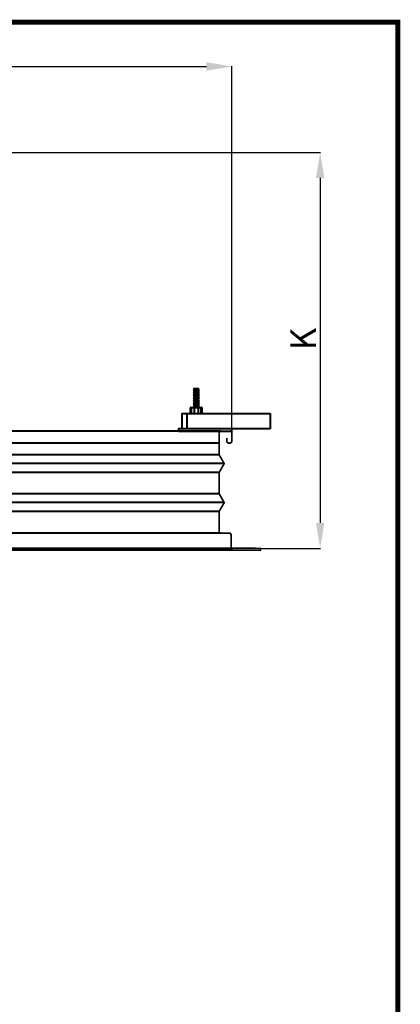
# Model space of a CAD drawing. Units: millimetres. Extents: x 114645 to 120396, y -22793 to -18679.
# Drawn here: x 119869 to 120318, y -20021 to -18861 of the extents above; entities that cross this region are included whole.
import ezdxf

# ---------------------------------------------------------------- set-up
doc = ezdxf.new("R2010")
doc.units = ezdxf.units.MM
doc.header["$LTSCALE"] = 40
doc.header["$MEASUREMENT"] = 0
doc.header["$PDMODE"] = 2
doc.layers.get('0').update_dxf_attribs({"linetype": 'CONTINUOUS'})
doc.layers.get('DEFPOINTS').update_dxf_attribs({"linetype": 'CONTINUOUS'})
doc.layers.add('FAKRO LOFT LADDERS', color=7, linetype='CONTINUOUS')
doc.layers.add('FAKRO TEXT', color=80, linetype='CONTINUOUS', lineweight=9)
doc.styles.get("Standard").update_dxf_attribs({"font": 'verdana.TTF'})
doc.dimstyles.get("Standard").update_dxf_attribs({"dimtxt": 0.18, "dimasz": 0.18, "dimexe": 0.18, "dimexo": 0.0625, "dimgap": 0.09, "dimtad": 0, "dimtih": 1, "dimtoh": 1, "dimdec": 4, "dimzin": 0, "dimdsep": 46, "dimtxsty": 'Standard', "dimcen": 0.09, "dimadec": 0, "dimazin": 0, "dimtfac": 1, "dimtdec": 4, "dimtofl": 0, "dimtmove": 0, "dimatfit": 3, "dimfxl": 1, "dimtolj": 1, "dimtzin": 0, "dimarcsym": 0})

# ---------------------------------------------------------------- blocks, each defined once
blk = doc.blocks.new('*D11')
at = {"layer": 'DEFPOINTS', "color": 0, "linetype": 'Continuous', "transparency": 16777216}
for p in [(119710.4, -19017.6), (120109.2, -19484.1), (120223.1, -19484.1)]:
    blk.add_point(p, dxfattribs=at)
at = {"layer": 'FAKRO TEXT', "color": 0, "linetype": 'Continuous', "lineweight": -2, "transparency": 16777216}
for p, q in [((119710.5, -19017.6), (120223.3, -19017.6)), ((120223.1, -19047.6), (120223.1, -19454.1)), ((120109.3, -19484.1), (120223.3, -19484.1))]:
    blk.add_line(p, q, dxfattribs=at)
at = {"layer": 'FAKRO TEXT', "color": 0, "linetype": 'Continuous', "transparency": 16777216}
for points in [[(120218.1, -19047.6), (120228.1, -19047.6), (120223.1, -19017.6)], [(120218.1, -19454.1), (120228.1, -19454.1), (120223.1, -19484.1)]]:
    blk.add_solid(points, dxfattribs=at)
at = {"layer": 'FAKRO TEXT', "linetype": 'Continuous', "lineweight": 20, "transparency": 16777216, "insert": (120203.1, -19237.4), "char_height": 30, "attachment_point": 5, "rotation": 90}
blk.add_mtext('\\A1;K', dxfattribs=at)
blk = doc.blocks.new('LSF C')
at = {"layer": 'FAKRO LOFT LADDERS', "color": 7, "lineweight": 40}
for p, q in [((223.9, 50), (217.9, 50)), ((223.9, 49), (217.9, 49)), ((223.9, 48), (217.9, 48)), ((223.9, 47), (217.9, 47)), ((223.9, 46), (217.9, 46)), ((223.9, 45), (217.9, 45)), ((223.9, 44), (217.9, 44)), ((223.9, 43), (217.9, 43)), ((223.9, 42), (217.9, 42)), ((223.9, 41), (217.9, 41)), ((223.9, 40), (217.9, 40)), ((223.9, 39), (217.9, 39)), ((223.9, 38), (217.9, 38)), ((223.9, 37), (217.9, 37)), ((223.9, 36), (217.9, 36)), ((223.9, 35), (217.9, 35)), ((213.9, 27.8), (213.9, 21.2)), ((214.4, 28), (227.4, 28)), ((214.9, 27.8), (214.9, 21.2)), ((223.9, 34), (217.9, 34)), ((223.9, 33), (217.9, 33)), ((223.9, 32), (217.9, 32)), ((223.9, 31), (217.9, 31)), ((223.9, 30), (217.9, 30)), ((223.9, 29), (217.9, 29)), ((223.9, 28), (217.9, 28)), ((218.6, 27.8), (218.6, 21.2)), ((223.3, 27.8), (223.3, 21.2)), ((226.9, 21.2), (226.9, 27.8)), ((227.9, 21.2), (227.9, 27.8)), ((209.8, 21), (209.8, 3)), ((308, 21), (308, 3))]:
    blk.add_line(p, q, dxfattribs=at)
for points in [[(217.9, 50), (218.1, 49.5), (217.9, 49)], [(217.9, 49), (218.1, 48.5), (217.9, 48)], [(217.9, 48), (218.1, 47.5), (217.9, 47)], [(217.9, 47), (218.1, 46.5), (217.9, 46)], [(223.9, 50), (223.7, 49.5), (223.9, 49)], [(223.9, 49), (223.7, 48.5), (223.9, 48)], [(223.9, 48), (223.7, 47.5), (223.9, 47)], [(223.9, 47), (223.7, 46.5), (223.9, 46)], [(217.9, 46), (218.1, 45.5), (217.9, 45)], [(217.9, 45), (218.1, 44.5), (217.9, 44)], [(217.9, 44), (218.1, 43.5), (217.9, 43)], [(217.9, 43), (218.1, 42.5), (217.9, 42)], [(217.9, 42), (218.1, 41.5), (217.9, 41)], [(217.9, 41), (218.1, 40.5), (217.9, 40)], [(217.9, 40), (218.1, 39.5), (217.9, 39)], [(217.9, 39), (218.1, 38.5), (217.9, 38)], [(217.9, 38), (218.1, 37.5), (217.9, 37)], [(217.9, 37), (218.1, 36.5), (217.9, 36)], [(217.9, 36), (218.1, 35.5), (217.9, 35)], [(217.9, 35), (218.1, 34.5), (217.9, 34)], [(223.9, 46), (223.7, 45.5), (223.9, 45)], [(223.9, 45), (223.7, 44.5), (223.9, 44)], [(223.9, 44), (223.7, 43.5), (223.9, 43)], [(223.9, 43), (223.7, 42.5), (223.9, 42)], [(223.9, 42), (223.7, 41.5), (223.9, 41)], [(223.9, 41), (223.7, 40.5), (223.9, 40)], [(223.9, 40), (223.7, 39.5), (223.9, 39)], [(223.9, 39), (223.7, 38.5), (223.9, 38)], [(223.9, 38), (223.7, 37.5), (223.9, 37)], [(223.9, 37), (223.7, 36.5), (223.9, 36)], [(223.9, 36), (223.7, 35.5), (223.9, 35)], [(223.9, 35), (223.7, 34.5), (223.9, 34)], [(217.9, 34), (218.1, 33.5), (217.9, 33)], [(217.9, 33), (218.1, 32.5), (217.9, 32)], [(217.9, 32), (218.1, 31.5), (217.9, 31)], [(217.9, 31), (218.1, 30.5), (217.9, 30)], [(217.9, 30), (218.1, 29.5), (217.9, 29)], [(217.9, 29), (218.1, 28.5), (217.9, 28)], [(223.9, 34), (223.7, 33.5), (223.9, 33)], [(223.9, 33), (223.7, 32.5), (223.9, 32)], [(223.9, 32), (223.7, 31.5), (223.9, 31)], [(223.9, 31), (223.7, 30.5), (223.9, 30)], [(223.9, 30), (223.7, 29.5), (223.9, 29)], [(223.9, 29), (223.7, 28.5), (223.9, 28)], [(204.4, 3), (204.4, 21), (308, 21)], [(250, 0), (-137.2, 0)], [(263, 3), (200, 3), (200, 0), (263, 0), (263, 3)], [(308, 3), (204.4, 3)], [(248, -14), (-137.2, -14)], [(248, -27.6), (-137.2, -27.6)], [(254, -38), (-137.2, -38)], [(248, -48.4), (-137.2, -48.4)], [(248, -73.6), (-137.2, -73.6)], [(254, -84), (-137.2, -84)], [(248, -94.4), (-137.2, -94.4)], [(250, -120), (-137.2, -120)], [(291, -138), (-137.2, -138)], [(264, -140), (-137.2, -140)]]:
    blk.add_lwpolyline(points, dxfattribs=at)
at = {"layer": 'FAKRO LOFT LADDERS', "const_width": 2}
blk.add_lwpolyline([(257, -8), (257, -11, 0.955007), (263, -11.3), (263, 0), (250, 0, 0.414214), (248, -2), (248, -27.6), (254, -38), (248, -48.4), (248, -73.6), (254, -84), (248, -94.4), (248, -118, 0.414214), (250, -120), (260, -120, -0.414214), (262, -122), (262, -138, 0.414214), (261.8, -138.2), (261.8, -138.2), (261.8, -138.2), (261.8, -138.2)], format="xyb", dxfattribs=at)
at = {"layer": 'FAKRO LOFT LADDERS', "color": 7}
for points in [[(260, -14, 0.388087), (263, -11.3), (263, 0), (250, 0)], [(248, -14), (248, -27.6), (254, -38), (248, -48.4), (248, -73.6), (254, -84), (248, -94.4), (248, -118, 0.414214), (250, -120), (260, -120, -0.414214), (262, -122), (262, -138)]]:
    blk.add_lwpolyline(points, format="xyb", dxfattribs=at)
blk.add_lwpolyline([(264, -140), (297, -140), (297, -138), (291, -138)], dxfattribs=at)
at = {"layer": 'FAKRO LOFT LADDERS', "color": 7, "lineweight": 40}
for centre, radius, start, end in [((214.4, 27.3), 0.717, 45.7904, 134.2096), ((216.8, 19.5), 8.46, 77.4856, 102.5144), ((220.9, 14.3), 13.7, 80.2017, 99.7983), ((225.1, 19.5), 8.5, 77.5473, 102.4527), ((227.4, 27.3), 0.723, 46.2166, 133.7834), ((214.4, 21.7), 0.716, 225.7418, 314.2582), ((216.8, 29.5), 8.48, 257.5101, 282.4899), ((220.9, 34.7), 13.7, 260.2017, 279.7983), ((225.1, 29.4), 8.44, 257.4493, 282.5507), ((227.4, 21.7), 0.725, 226.3925, 313.6075)]:
    blk.add_arc(centre, radius, start, end, dxfattribs=at)
blk = doc.blocks.new('*D22')
at = {"layer": 'DEFPOINTS', "color": 0, "linetype": 'Continuous', "transparency": 16777216}
for p in [(120119, -18916.2), (119318.5, -19278.3), (120119, -19346.5)]:
    blk.add_point(p, dxfattribs=at)
at = {"layer": 'FAKRO TEXT', "color": 0, "linetype": 'Continuous', "lineweight": -2, "transparency": 16777216}
for p, q in [((119318.5, -19278.3), (119318.5, -18916)), ((119348.5, -18916.2), (120089, -18916.2)), ((120119, -19346.4), (120119, -18916))]:
    blk.add_line(p, q, dxfattribs=at)
at = {"layer": 'FAKRO TEXT', "color": 0, "linetype": 'Continuous', "transparency": 16777216}
for points in [[(119348.5, -18911.2), (119348.5, -18921.2), (119318.5, -18916.2)], [(120089, -18911.2), (120089, -18921.2), (120119, -18916.2)]]:
    blk.add_solid(points, dxfattribs=at)
at = {"layer": 'FAKRO TEXT', "linetype": 'Continuous', "lineweight": 20, "transparency": 16777216, "insert": (119723, -18896.2), "char_height": 30, "attachment_point": 5}
blk.add_mtext('\\A1;L', dxfattribs=at)
blk = doc.blocks.new('A$C0E3D0860')
at = {"layer": 'FAKRO TEXT', "const_width": 3}
blk.add_lwpolyline([(2834.7, 64.34), (2834.7, 1964.34), (40.52, 1964.34), (40.52, 64.34)], close=True, dxfattribs=at)

msp = doc.modelspace()

# ---------------------------------------------------------------- block references
msp.add_blockref('LSF C', (119856.00749, -19346.1375))
at = {"layer": 'FAKRO TEXT', "xscale": 2, "yscale": 2, "zscale": 2}
msp.add_blockref('A$C0E3D0860', (114645.17093, -22792.7598), dxfattribs=at)

# ---------------------------------------------------------------- dimensions: what is measured, and where the dimension line sits
at = {"layer": 'FAKRO TEXT', "color": 6, "linetype": 'Continuous', "lineweight": 20}
dim = msp.add_linear_dim(base=(120119.01266, -18916.18174), p1=(119318.54927, -19278.33964), p2=(120119.01266, -19346.49229), text='L', dimstyle='Standard', override={"dimtxt": 30, "dimasz": 30, "dimgap": 5, "dimtad": 1, "dimjust": 0, "dimtih": 0, "dimtoh": 0, "dimclrt": 256}, dxfattribs=at)
dim.commit()
dim.dimension.update_dxf_attribs({"geometry": '*D22', "text_midpoint": (119723.04199, -18916.18174), "dimtype": 160})
dim = msp.add_linear_dim(base=(120223.09769, -19484.1375), p1=(119710.42435, -19017.5833), p2=(120109.18924, -19484.1375), angle=90, text='K', dimstyle='Standard', override={"dimtxt": 30, "dimasz": 30, "dimgap": 5, "dimtad": 1, "dimtih": 0, "dimtoh": 0, "dimclrt": 256}, dxfattribs=at)
dim.commit()
dim.dimension.update_dxf_attribs({"geometry": '*D11', "text_midpoint": (120223.09769, -19237.38591), "dimtype": 160})

doc.saveas('drawing.dxf')
